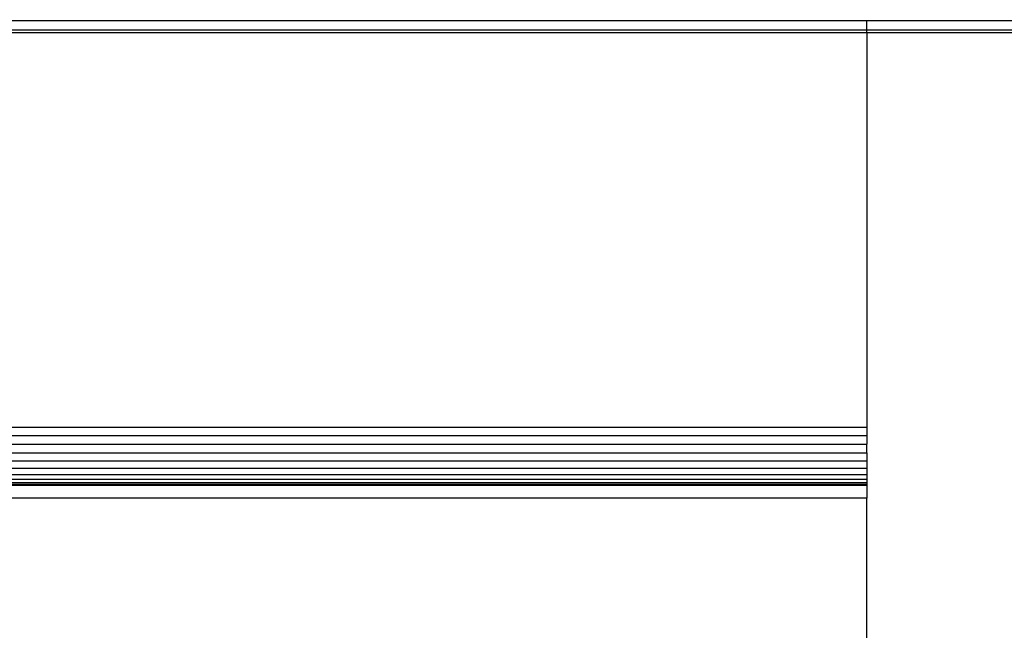
# Model space of a CAD drawing. Units: millimetres. Extents: x 15580 to 27683, y 1612 to 10499.
# Drawn here: x 21057 to 21125, y 5186 to 5228 of the extents above; entities that cross this region are included whole.
import ezdxf

# ---------------------------------------------------------------- set-up
doc = ezdxf.new("R2010")
doc.units = ezdxf.units.MM
doc.layers.add('Strefa bezpieczna', color=8, linetype='Continuous')
doc.dimstyles.get("Standard").update_dxf_attribs({"dimtxt": 180, "dimasz": 200, "dimexe": 0.18, "dimexo": 0.0625, "dimgap": 200, "dimtad": 0, "dimtih": 1, "dimtoh": 1, "dimlfac": 0.001, "dimzin": 0, "dimdsep": 46, "dimtxsty": 'Standard', "dimcen": 0.09, "dimse1": 1, "dimse2": 1, "dimadec": 0, "dimazin": 0, "dimtfac": 1, "dimtdec": 4, "dimtofl": 0, "dimtmove": 0, "dimatfit": 3, "dimfxl": 0, "dimtolj": 1, "dimtzin": 0, "dimarcsym": 0})

# ---------------------------------------------------------------- blocks, each defined once
blk = doc.blocks.new('*D3')
at = {"layer": 'Defpoints', "color": 0, "transparency": 16777216}
for p in [(19849.562, 9156.054), (15818.241, 1612.438), (21339.227, 1612.438)]:
    blk.add_point(p, dxfattribs=at)
at = {"layer": 'Strefa bezpieczna', "color": 0, "lineweight": -2, "transparency": 16777216}
for p, q in [((15818.241, 8956.054), (15818.241, 5818.899)), ((15818.241, 1812.438), (15818.241, 5238.899))]:
    blk.add_line(p, q, dxfattribs=at)
at = {"layer": 'Strefa bezpieczna', "color": 0, "transparency": 16777216}
for points in [[(15784.907, 8956.054), (15851.574, 8956.054), (15818.241, 9156.054)], [(15784.907, 1812.438), (15851.574, 1812.438), (15818.241, 1612.438)]]:
    blk.add_solid(points, dxfattribs=at)
at = {"layer": 'Strefa bezpieczna', "color": 0, "transparency": 16777216, "insert": (15818.241, 5528.899), "char_height": 180, "attachment_point": 5}
blk.add_mtext('\\A1;7.54', dxfattribs=at)
blk = doc.blocks.new('*D4')
at = {"layer": 'Defpoints', "color": 0, "transparency": 16777216}
for p in [(19322.311, 7656.026), (16807.395, 3576.29), (21115.727, 3576.29)]:
    blk.add_point(p, dxfattribs=at)
at = {"layer": 'Strefa bezpieczna', "color": 0, "lineweight": -2, "transparency": 16777216}
for p, q in [((16807.395, 7456.026), (16807.395, 5830.344)), ((16807.395, 3776.29), (16807.395, 5250.344))]:
    blk.add_line(p, q, dxfattribs=at)
at = {"layer": 'Strefa bezpieczna', "color": 0, "transparency": 16777216}
for points in [[(16774.061, 7456.026), (16840.728, 7456.026), (16807.395, 7656.026)], [(16774.061, 3776.29), (16840.728, 3776.29), (16807.395, 3576.29)]]:
    blk.add_solid(points, dxfattribs=at)
at = {"layer": 'Strefa bezpieczna', "color": 0, "transparency": 16777216, "insert": (16807.395, 5540.344), "char_height": 180, "attachment_point": 5}
blk.add_mtext('\\A1;4.08', dxfattribs=at)

msp = doc.modelspace()

# ---------------------------------------------------------------- linework, layer by layer
for p, q in [((21115.727, 5228.176), (20994.227, 5228.176)), ((20994.227, 5227.558), (21115.727, 5227.558)), ((21115.727, 5227.558), (21115.727, 5228.176)), ((21134.727, 5228.176), (21115.727, 5228.176)), ((21115.727, 5227.351), (21115.727, 5227.558)), ((21115.727, 5227.558), (21134.727, 5227.558)), ((21115.727, 5227.351), (20994.227, 5227.351)), ((21134.727, 5227.351), (21115.727, 5227.351)), ((21115.727, 5227.351), (21115.727, 5200.096)), ((20993.294, 5200.096), (21115.727, 5200.096)), ((21115.727, 5200.096), (21115.727, 5199.516)), ((20992.714, 5199.516), (21115.727, 5199.516)), ((21115.727, 5199.516), (21115.727, 5198.92)), ((20991.529, 5198.331), (21115.727, 5198.331)), ((20992.119, 5198.92), (21115.727, 5198.92)), ((21115.727, 5198.331), (21115.727, 5198.92)), ((21115.727, 5198.331), (21115.727, 5197.771)), ((20990.97, 5197.771), (21115.727, 5197.771)), ((21115.727, 5197.771), (21115.727, 5197.267)), ((20990.466, 5197.267), (21115.727, 5197.267)), ((21115.727, 5197.267), (21115.727, 5196.84)), ((20989.471, 5196.272), (21115.727, 5196.272)), ((20989.704, 5196.506), (21115.727, 5196.506)), ((20990.039, 5196.84), (21115.727, 5196.84)), ((21115.727, 5196.84), (21115.727, 5196.506)), ((21115.727, 5196.506), (21115.727, 5196.272)), ((21115.727, 5196.272), (21115.727, 5196.162)), ((21115.727, 5196.127), (20989.294, 5196.096)), ((20989.294, 5196.096), (21115.727, 5196.096)), ((20989.336, 5196.138), (21115.727, 5196.162)), ((21115.727, 5196.162), (21115.727, 5196.127)), ((21115.727, 5196.127), (21115.727, 5196.096)), ((21115.727, 5196.096), (21115.727, 5195.201)), ((21115.727, 5195.201), (20969.294, 5195.201)), ((21115.727, 5185.201), (21115.727, 5195.201))]:
    msp.add_line(p, q)

# ---------------------------------------------------------------- dimensions: what is measured, and where the dimension line sits
at = {"layer": 'Strefa bezpieczna'}
for base, p1, p2, picture, middle in [((15818.241, 1612.438), (19849.562, 9156.054), (21339.227, 1612.438), '*D3', (15818.241, 5528.899)), ((16807.395, 3576.29), (19322.311, 7656.026), (21115.727, 3576.29), '*D4', (16807.395, 5540.344))]:
    dim = msp.add_linear_dim(base=base, p1=p1, p2=p2, angle=90, dimstyle='Standard', dxfattribs=at)
    dim.commit()
    dim.dimension.update_dxf_attribs({"geometry": picture, "text_midpoint": middle, "dimtype": 160})

doc.saveas('drawing.dxf')
